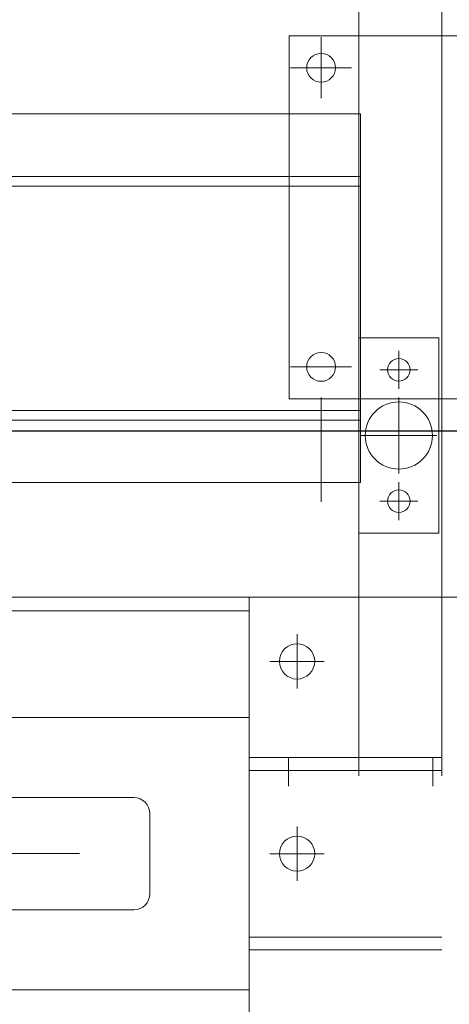
# Model space of a CAD drawing. Units: millimetres. Extents: x 501276 to 514916, y 4114352 to 4124152.
# Drawn here: x 507984 to 508008, y 4121374 to 4121430 of the extents above; entities that cross this region are included whole.
import ezdxf

# ---------------------------------------------------------------- set-up
doc = ezdxf.new("R2010")
doc.units = ezdxf.units.MM
doc.header["$LTSCALE"] = 10
doc.linetypes.add('DASHDOT', pattern=[25.4, 12.7, -6.35, 0, -6.35])
for name, color, linetype, lineweight in [('Boru Eksen', 1, 'DASHDOT', 15), ('Boru Çelik', 8, 'Continuous', 18), ('KL', 1, 'Continuous', 30), ('Mekanik', 252, 'Continuous', 15)]:
    doc.layers.add(name, color=color, linetype=linetype, lineweight=lineweight)

# ---------------------------------------------------------------- blocks, each defined once
blk = doc.blocks.new('köprü2')
at = {"layer": 'Boru Eksen'}
blk.add_line((124321.44, 61990.08, 71065.77), (123895.44, 61990.08, 71065.77), dxfattribs=at)
at = {"layer": 'Mekanik'}
for p, q in [((123833.54, 61830.1, 71065.78), (123833.54, 62150.1, 71065.78)), ((124398.54, 62075.1, 71065.78), (123833.54, 62075.1, 71065.78)), ((123833.54, 62075.1, 71065.78), (123833.54, 61905.1, 71065.78)), ((123765.04, 62050.1, 71065.78), (123713.24, 62050.1, 71065.78)), ((123765.04, 62050.1, 71065.78), (123833.54, 62050.1, 71065.78)), ((123765.04, 62042.1, 71065.78), (123713.24, 62042.1, 71065.78)), ((123765.04, 62042.1, 71065.78), (123833.54, 62042.1, 71065.78)), ((123905.44, 62025.1, 71065.77), (124107.9, 62025.1, 71065.77)), ((123895.44, 62015.1, 71065.77), (123895.44, 61965.1, 71065.77)), ((123803.54, 61973.11, 71065.78), (123803.54, 62007.08, 71065.78)), ((123786.55, 61990.1, 71065.78), (123820.52, 61990.1, 71065.78)), ((123905.44, 61955.1, 71065.77), (124107.9, 61955.1, 71065.77)), ((123718.92, 61948.04, 71065.71), (123718.92, 61930.44, 71065.71)), ((123808.92, 61948.04, 71065.71), (123808.92, 61930.44, 71065.71)), ((123713.24, 61941.59, 71065.78), (123713.24, 59040.1, 71065.78)), ((123765.04, 61938.1, 71065.78), (123713.24, 61938.1, 71065.78)), ((123765.04, 61941.59, 71065.78), (123765.04, 59040.1, 71065.78)), ((123765.04, 61938.1, 71065.78), (123833.54, 61938.1, 71065.78)), ((123765.04, 61930.1, 71065.78), (123713.24, 61930.1, 71065.78)), ((123765.04, 61930.1, 71065.78), (123833.54, 61930.1, 71065.78)), ((124398.54, 61905.1, 71065.78), (123833.54, 61905.1, 71065.78)), ((123803.54, 61853.11, 71065.78), (123803.54, 61887.08, 71065.78)), ((123786.55, 61870.1, 71065.78), (123820.52, 61870.1, 71065.78)), ((124398.54, 61838.6, 71065.78), (123833.54, 61838.6, 71065.78)), ((123652.04, 61830.1, 71065.78), (123765.04, 61830.1, 71065.78)), ((123833.54, 61830.1, 71065.78), (123765.04, 61830.1, 71065.78)), ((124398.54, 61830.1, 71065.78), (123833.54, 61830.1, 71065.78)), ((123715.04, 61790.1, 71065.79), (123765.04, 61790.1, 71065.79)), ((123715.04, 61668.1, 71065.79), (123715.04, 61790.1, 71065.79)), ((123765.04, 61668.1, 71065.79), (123765.04, 61790.1, 71065.79)), ((123740.04, 61758.25, 71065.79), (123740.04, 61781.95, 71065.79)), ((123751.89, 61770.1, 71065.79), (123728.19, 61770.1, 71065.79)), ((124306.91, 61758.43, 71065.68), (123763.91, 61758.43, 71065.68)), ((123763.91, 61528.43, 71065.68), (123763.91, 61758.43, 71065.68)), ((123740.04, 61705.48, 71065.79), (123740.04, 61752.72, 71065.79)), ((123763.66, 61729.1, 71065.79), (123716.42, 61729.1, 71065.79)), ((124306.91, 61719.43, 71065.68), (123763.91, 61719.43, 71065.68)), ((124306.91, 61713.43, 71065.68), (123763.91, 61713.43, 71065.68)), ((123608.54, 61706.28, 71065.78), (123808.54, 61706.28, 71065.78)), ((123808.54, 61706.28, 71065.78), (123808.54, 61479.61, 71065.71)), ((123740.04, 61699.95, 71065.79), (123740.04, 61676.25, 71065.79)), ((123751.89, 61688.1, 71065.79), (123728.19, 61688.1, 71065.79)), ((123769.51, 61686.28, 71065.78), (123807.57, 61686.28, 71065.78)), ((123715.04, 61668.1, 71065.79), (123765.04, 61668.1, 71065.79)), ((124306.91, 61573.43, 71065.68), (123763.91, 61573.43, 71065.68)), ((124306.91, 61567.43, 71065.68), (123763.91, 61567.43, 71065.68)), ((124306.91, 61528.43, 71065.68), (123763.91, 61528.43, 71065.68)), ((123769.51, 61499.61, 71065.71), (123807.57, 61499.61, 71065.71)), ((123808.54, 61479.61, 71065.71), (123608.54, 61479.61, 71065.71))]:
    blk.add_line(p, q, dxfattribs=at)
for points, elevation in [([(123788.54, 61705.31), (123788.54, 61770.58)], 71065.78), ([(123788.54, 61480.58), (123788.54, 61518.64)], 71065.71)]:
    blk.add_lwpolyline(points, dxfattribs=dict(at, elevation=elevation))
for centre, radius in [((123803.54, 61990.1, 71065.78), 11), ((123803.54, 61870.1, 71065.78), 11), ((123740.04, 61770.1, 71065.79), 7), ((123740.04, 61729.1, 71065.79), 21), ((123740.04, 61688.1, 71065.79), 7), ((123788.54, 61686.28, 71065.78), 9), ((123788.54, 61499.61, 71065.71), 9)]:
    blk.add_circle(centre, radius, dxfattribs=at)
for centre, start, end in [((123905.44, 62015.1, 71065.77), 90, 180), ((123905.44, 61965.1, 71065.77), 180, 270)]:
    blk.add_arc(centre, 10, start, end, dxfattribs=at)

msp = doc.modelspace()

# ---------------------------------------------------------------- linework, layer by layer
at = {"layer": 'KL', "color": 9, "ltscale": 10, "true_color": 0xc7c8ca, "elevation": 0}
msp.add_lwpolyline([(508342.566, 4121609.284), (508342.566, 4121406.53), (507723.038, 4121406.53), (507723.038, 4121631.813)], dxfattribs=at)

# ---------------------------------------------------------------- block references
at = {"layer": 'Boru Çelik', "color": 9, "true_color": 0xc7c8ca, "xscale": 0.09011312600341626, "yscale": 0.09011312597431242, "zscale": 0.090113126, "rotation": 180}
msp.add_blockref('köprü2', (519155.844, 4126968.897, -6403.962), dxfattribs=at)

doc.saveas('drawing.dxf')
